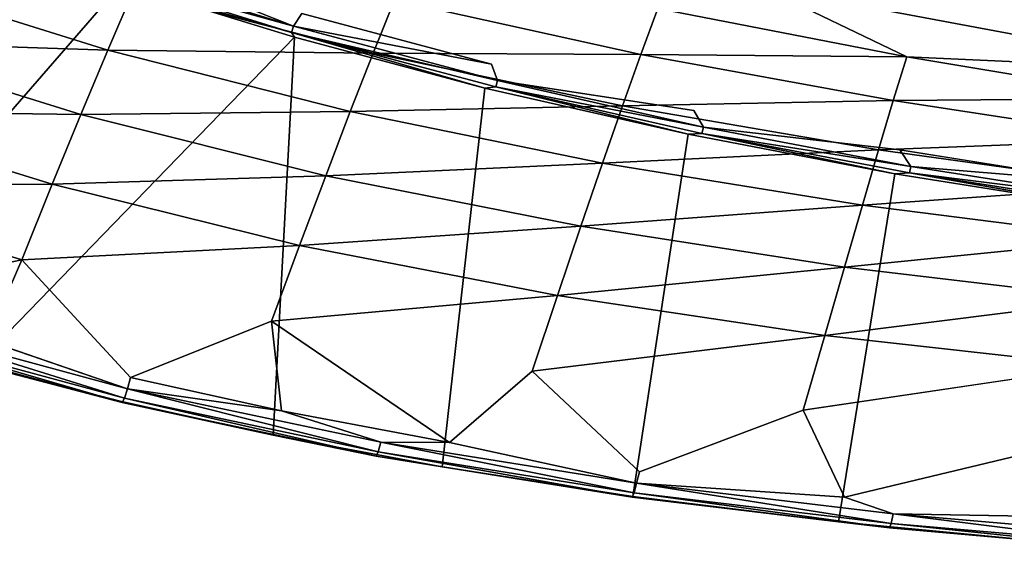
# Model space of a CAD drawing. Units: inches. Extents: x -10.2 to 10.2, y -10.6 to 10.6.
# Drawn here: x -2.3 to 0, y -10.5 to -9.3 of the extents above; entities that cross this region are included whole.
import ezdxf

# ---------------------------------------------------------------- set-up
doc = ezdxf.new("R2010")
doc.units = ezdxf.units.IN
doc.header["$MEASUREMENT"] = 0
doc.layers.add('SEAT-BACK', color=5, linetype='Continuous')

msp = doc.modelspace()

# ---------------------------------------------------------------- linework, layer by layer
at = {"layer": 'SEAT-BACK'}
for points, invisible_edges in [([(-1.1971, -8.864, 36.2206), (-0.2438, -8.6335, 36.2604), (-0.7369, -9.4878, 36.2398)], 15), ([(-0.2438, -8.6335, 36.2604), (-0.2483, -9.5815, 36.2602), (-0.7369, -9.4878, 36.2398)], 15), ([(0.7709, -8.9599, 36.3027), (-0.2483, -9.5815, 36.2602), (-0.2438, -8.6335, 36.2604)], 15), ([(-0.7369, -9.4878, 36.2398), (-1.2454, -8.9315, 36.2186), (-1.1971, -8.864, 36.2206)], 15), ([(-1.3042, -8.9901, 36.2162), (-1.2454, -8.9315, 36.2186), (-0.7369, -9.4878, 36.2398)], 15), ([(-0.2483, -9.5815, 36.2602), (0.7709, -8.9599, 36.3027), (0.2465, -9.66, 36.2808)], 3), ([(-1.3718, -9.0382, 36.2134), (-1.3042, -8.9901, 36.2162), (-1.2168, -9.3785, 36.2198)], 15), ([(-1.3042, -8.9901, 36.2162), (-0.7369, -9.4878, 36.2398), (-1.2168, -9.3785, 36.2198)], 15), ([(-1.2168, -9.3785, 36.2198), (-1.4464, -9.0745, 36.2103), (-1.3718, -9.0382, 36.2134)], 15), ([(-2.095, -9.188, 36.2276), (-2.7882, -9.9865, 39.6495), (-2.4669, -9.0586, 36.2121)], 2), ([(-1.4464, -9.0745, 36.2103), (-1.2168, -9.3785, 36.2198), (-1.5259, -9.098, 36.2069)], 15), ([(-1.2168, -9.3785, 36.2198), (-1.6666, -9.2585, 36.2011), (-1.5259, -9.098, 36.2069)], 14), ([(-1.6862, -9.2885, 36.2109), (-2.0754, -9.1329, 36.1841), (-1.6666, -9.2585, 36.2011)], 2), ([(-2.4374, -10.0903, 39.6081), (-2.7882, -9.9865, 39.6495), (-2.095, -9.188, 36.2276)], 12), ([(-2.4374, -10.0903, 39.6081), (-2.095, -9.188, 36.2276), (-1.6841, -9.3142, 36.2447)], 1), ([(-2.4374, -10.0903, 39.6081), (-1.6841, -9.3142, 36.2447), (-2.0948, -10.1784, 39.5678)], 2), ([(-2.0948, -10.1784, 39.5678), (-1.6841, -9.3142, 36.2447), (-1.7346, -10.2583, 39.5254)], 1), ([(-1.2323, -9.4348, 36.2636), (-1.7346, -10.2583, 39.5254), (-1.6841, -9.3142, 36.2447)], 1), ([(-1.2168, -9.3785, 36.2198), (-0.7369, -9.4878, 36.2398), (-1.2023, -9.4173, 36.2311)], 1), ([(-1.7346, -10.2583, 39.5254), (-1.2323, -9.4348, 36.2636), (-1.3339, -10.3335, 39.4782)], 1), ([(-1.2323, -9.4348, 36.2636), (-0.7504, -9.5446, 36.2837), (-1.3339, -10.3335, 39.4782)], 2), ([(-0.2483, -9.5815, 36.2602), (-0.7139, -9.5276, 36.2515), (-0.7369, -9.4878, 36.2398)], 12), ([(-1.3339, -10.3335, 39.4782), (-0.7504, -9.5446, 36.2837), (-0.8816, -10.4035, 39.4249)], 1), ([(-0.2601, -9.6387, 36.3043), (-0.8816, -10.4035, 39.4249), (-0.7504, -9.5446, 36.2837)], 1), ([(-0.8816, -10.4035, 39.4249), (-0.2601, -9.6387, 36.3043), (-0.3936, -10.4637, 39.3674)], 1), ([(-0.3936, -10.4637, 39.3674), (-0.2601, -9.6387, 36.3043), (0.2366, -9.7175, 36.3251)], 12), ([(-0.3936, -10.4637, 39.3674), (0.2366, -9.7175, 36.3251), (0.0857, -10.5098, 39.3108)], 1), ([(-2.3314, -9.8424, 39.6575), (-1.7389, -9.988, 39.5875), (-1.6722, -9.8085, 39.5381)], 1), ([(-2.4141, -10.0338, 39.6843), (-2.3314, -9.8424, 39.6575), (-2.7631, -9.9307, 39.7257)], 12), ([(-2.0733, -10.1213, 39.6439), (-2.3314, -9.8424, 39.6575), (-2.4141, -10.0338, 39.6843)], 12), ([(-2.3314, -9.8424, 39.6575), (-2.0733, -10.1213, 39.6439), (-1.7389, -9.988, 39.5875)], 12), ([(-1.7389, -9.988, 39.5875), (-1.1205, -10.1059, 39.5145), (-1.0603, -9.9271, 39.4669)], 1), ([(-1.1205, -10.1059, 39.5145), (-1.7389, -9.988, 39.5875), (-1.3161, -10.2755, 39.554)], 1), ([(-2.4141, -10.0338, 39.6843), (-2.08, -10.1481, 39.6386), (-2.0733, -10.1213, 39.6439)], 12), ([(-1.1205, -10.1059, 39.5145), (-0.4777, -10.1989, 39.4387), (-0.426, -10.0216, 39.3933)], 1), ([(-0.8656, -10.345, 39.5005), (-1.1205, -10.1059, 39.5145), (-1.3161, -10.2755, 39.554)], 12), ([(-1.1205, -10.1059, 39.5145), (-0.8656, -10.345, 39.5005), (-0.4777, -10.1989, 39.4387)], 12), ([(-0.4777, -10.1989, 39.4387), (0.1871, -10.2696, 39.3603), (0.2264, -10.0946, 39.3177)], 1), ([(-0.3792, -10.4048, 39.4428), (-0.4777, -10.1989, 39.4387), (-0.8656, -10.345, 39.5005)], 12), ([(-0.4777, -10.1989, 39.4387), (-0.3792, -10.4048, 39.4428), (0.1871, -10.2696, 39.3603)], 12), ([(-0.8731, -10.3717, 39.4954), (-0.8656, -10.345, 39.5005), (-1.3161, -10.2755, 39.554)], 2), ([(0.1871, -10.2696, 39.3603), (-0.3792, -10.4048, 39.4428), (0.0989, -10.4506, 39.386)], 2), ([(-0.8731, -10.3717, 39.4954), (-0.3792, -10.4048, 39.4428), (-0.8656, -10.345, 39.5005)], 2), ([(-0.3792, -10.4048, 39.4428), (-0.2638, -10.4447, 39.4231), (0.0989, -10.4506, 39.386)], 12)]:
    msp.add_3dface(points, dxfattribs=dict(at, invisible_edges=invisible_edges))
for points in [[(0.482, -9.3931, 38.5483), (-0.266, -9.016, 38.1254), (-0.5741, -9.1959, 38.6732)], [(-0.266, -9.016, 38.1254), (0.482, -9.3931, 38.5483), (0.7801, -9.2484, 38.0328)], [(-2.1643, -9.1395, 36.191), (-2.0754, -9.1329, 36.1841), (-1.6862, -9.2885, 36.2109)], [(-2.1643, -9.1395, 36.191), (-1.6862, -9.2885, 36.2109), (-2.1698, -9.154, 36.2061)], [(-1.691, -9.3031, 36.226), (-2.1698, -9.154, 36.2061), (-1.6862, -9.2885, 36.2109)], [(-1.691, -9.3031, 36.226), (-2.095, -9.188, 36.2276), (-2.1698, -9.154, 36.2061)], [(-2.1267, -9.3448, 39.4341), (-2.6773, -9.1725, 39.4976), (-2.7474, -9.3244, 39.5964)], [(-2.0667, -9.2047, 39.314), (-2.6773, -9.1725, 39.4976), (-2.1267, -9.3448, 39.4341)], [(-1.6841, -9.3142, 36.2447), (-2.095, -9.188, 36.2276), (-1.691, -9.3031, 36.226)], [(-0.2312, -9.361, 38.8062), (-0.5741, -9.1959, 38.6732), (-0.8219, -9.2461, 38.8762)], [(0.482, -9.3931, 38.5483), (-0.5741, -9.1959, 38.6732), (-0.2312, -9.361, 38.8062)], [(-2.0667, -9.2047, 39.314), (-2.1267, -9.3448, 39.4341), (-1.4977, -9.3524, 39.2484)], [(-1.4977, -9.3524, 39.2484), (-1.4473, -9.2267, 39.1068), (-2.0667, -9.2047, 39.314)], [(-0.8626, -9.3553, 39.0385), (-1.4473, -9.2267, 39.1068), (-1.4977, -9.3524, 39.2484)], [(-1.4473, -9.2267, 39.1068), (-0.8626, -9.3553, 39.0385), (-0.8219, -9.2461, 38.8762)], [(-0.8626, -9.3553, 39.0385), (-0.2312, -9.361, 38.8062), (-0.8219, -9.2461, 38.8762)], [(-1.6666, -9.2585, 36.2011), (-1.2168, -9.3785, 36.2198), (-1.6862, -9.2885, 36.2109)], [(-1.6862, -9.2885, 36.2109), (-1.2023, -9.4173, 36.2311), (-1.691, -9.3031, 36.226)], [(-1.6862, -9.2885, 36.2109), (-1.2168, -9.3785, 36.2198), (-1.2023, -9.4173, 36.2311)], [(-1.2023, -9.4173, 36.2311), (-1.2066, -9.4322, 36.2462), (-1.691, -9.3031, 36.226)], [(-1.691, -9.3031, 36.226), (-1.2066, -9.4322, 36.2462), (-1.2323, -9.4348, 36.2636)], [(-1.2323, -9.4348, 36.2636), (-1.6841, -9.3142, 36.2447), (-1.691, -9.3031, 36.226)], [(-2.1907, -9.4976, 39.5319), (-2.7474, -9.3244, 39.5964), (-2.8218, -9.4888, 39.6725)], [(-2.7474, -9.3244, 39.5964), (-2.1907, -9.4976, 39.5319), (-2.1267, -9.3448, 39.4341)], [(-2.1267, -9.3448, 39.4341), (-2.1907, -9.4976, 39.5319), (-1.5518, -9.4909, 39.368)], [(-1.5518, -9.4909, 39.368), (-1.4977, -9.3524, 39.2484), (-2.1267, -9.3448, 39.4341)], [(-1.4977, -9.3524, 39.2484), (-1.5518, -9.4909, 39.368), (-0.9064, -9.4772, 39.1802)], [(-1.4977, -9.3524, 39.2484), (-0.9064, -9.4772, 39.1802), (-0.8626, -9.3553, 39.0385)], [(-0.2636, -9.4646, 38.9684), (-0.8626, -9.3553, 39.0385), (-0.9064, -9.4772, 39.1802)], [(-0.8626, -9.3553, 39.0385), (-0.2636, -9.4646, 38.9684), (-0.2312, -9.361, 38.8062)], [(-0.2636, -9.4646, 38.9684), (0.3605, -9.4598, 38.7358), (-0.2312, -9.361, 38.8062)], [(0.3605, -9.4598, 38.7358), (0.482, -9.3931, 38.5483), (-0.2312, -9.361, 38.8062)], [(-0.7504, -9.5446, 36.2837), (-1.2323, -9.4348, 36.2636), (-1.2066, -9.4322, 36.2462)], [(-1.2066, -9.4322, 36.2462), (-1.2023, -9.4173, 36.2311), (-0.7139, -9.5276, 36.2515)], [(-0.7176, -9.5426, 36.2666), (-1.2066, -9.4322, 36.2462), (-0.7139, -9.5276, 36.2515)], [(-0.7176, -9.5426, 36.2666), (-0.7504, -9.5446, 36.2837), (-1.2066, -9.4322, 36.2462)], [(-0.7139, -9.5276, 36.2515), (-1.2023, -9.4173, 36.2311), (-0.7369, -9.4878, 36.2398)], [(0.3399, -9.5567, 38.8975), (0.3605, -9.4598, 38.7358), (-0.2636, -9.4646, 38.9684)], [(-1.5518, -9.4909, 39.368), (-0.9536, -9.6127, 39.2995), (-0.9064, -9.4772, 39.1802)], [(-0.9536, -9.6127, 39.2995), (-0.2985, -9.5813, 39.1101), (-0.9064, -9.4772, 39.1802)], [(-0.2636, -9.4646, 38.9684), (-0.9064, -9.4772, 39.1802), (-0.2985, -9.5813, 39.1101)], [(-0.2636, -9.4646, 38.9684), (-0.2985, -9.5813, 39.1101), (0.3399, -9.5567, 38.8975)], [(-2.2589, -9.6632, 39.6066), (-2.8218, -9.4888, 39.6725), (-2.9006, -9.6663, 39.7248)], [(-2.8218, -9.4888, 39.6725), (-2.2589, -9.6632, 39.6066), (-2.1907, -9.4976, 39.5319)], [(-2.1907, -9.4976, 39.5319), (-2.2589, -9.6632, 39.6066), (-1.6099, -9.6429, 39.4648)], [(-2.1907, -9.4976, 39.5319), (-1.6099, -9.6429, 39.4648), (-1.5518, -9.4909, 39.368)], [(-0.9536, -9.6127, 39.2995), (-1.5518, -9.4909, 39.368), (-1.6099, -9.6429, 39.4648)], [(-0.7139, -9.5276, 36.2515), (-0.222, -9.6208, 36.2719), (-0.7176, -9.5426, 36.2666)], [(-0.7139, -9.5276, 36.2515), (-0.2483, -9.5815, 36.2602), (-0.222, -9.6208, 36.2719)], [(-0.2601, -9.6387, 36.3043), (-0.7504, -9.5446, 36.2837), (-0.7176, -9.5426, 36.2666)], [(-0.222, -9.6208, 36.2719), (-0.2252, -9.6358, 36.2871), (-0.7176, -9.5426, 36.2666)], [(-0.7176, -9.5426, 36.2666), (-0.2252, -9.6358, 36.2871), (-0.2601, -9.6387, 36.3043)], [(0.3399, -9.5567, 38.8975), (-0.2985, -9.5813, 39.1101), (0.317, -9.667, 39.0391)], [(-0.3369, -9.7125, 39.2291), (-0.2985, -9.5813, 39.1101), (-0.9536, -9.6127, 39.2995)], [(-0.2985, -9.5813, 39.1101), (-0.3369, -9.7125, 39.2291), (0.317, -9.667, 39.0391)], [(-0.222, -9.6208, 36.2719), (-0.2483, -9.5815, 36.2602), (0.2465, -9.66, 36.2808)], [(-1.6099, -9.6429, 39.4648), (-1.0048, -9.7627, 39.3953), (-0.9536, -9.6127, 39.2995)], [(-0.3369, -9.7125, 39.2291), (-0.9536, -9.6127, 39.2995), (-1.0048, -9.7627, 39.3953)], [(-0.2252, -9.6358, 36.2871), (-0.222, -9.6208, 36.2719), (0.2726, -9.6983, 36.2926)], [(0.2726, -9.6983, 36.2926), (-0.222, -9.6208, 36.2719), (0.2465, -9.66, 36.2808)], [(-2.2589, -9.6632, 39.6066), (-1.6722, -9.8085, 39.5381), (-1.6099, -9.6429, 39.4648)], [(-1.0048, -9.7627, 39.3953), (-1.6099, -9.6429, 39.4648), (-1.6722, -9.8085, 39.5381)], [(-0.2252, -9.6358, 36.2871), (0.2366, -9.7175, 36.3251), (-0.2601, -9.6387, 36.3043)], [(0.2698, -9.7134, 36.3077), (-0.2252, -9.6358, 36.2871), (0.2726, -9.6983, 36.2926)], [(0.2698, -9.7134, 36.3077), (0.2366, -9.7175, 36.3251), (-0.2252, -9.6358, 36.2871)], [(-2.2589, -9.6632, 39.6066), (-2.9006, -9.6663, 39.7248), (-2.3314, -9.8424, 39.6575)], [(-2.9006, -9.6663, 39.7248), (-2.7631, -9.9307, 39.7257), (-2.3314, -9.8424, 39.6575)], [(-2.2589, -9.6632, 39.6066), (-2.3314, -9.8424, 39.6575), (-1.6722, -9.8085, 39.5381)], [(0.317, -9.667, 39.0391), (-0.3369, -9.7125, 39.2291), (0.2909, -9.7928, 39.1575)], [(-0.3792, -9.8593, 39.3236), (-0.3369, -9.7125, 39.2291), (-1.0048, -9.7627, 39.3953)], [(-0.3369, -9.7125, 39.2291), (-0.3792, -9.8593, 39.3236), (0.2909, -9.7928, 39.1575)], [(-1.6722, -9.8085, 39.5381), (-1.0603, -9.9271, 39.4669), (-1.0048, -9.7627, 39.3953)], [(-1.0603, -9.9271, 39.4669), (-0.3792, -9.8593, 39.3236), (-1.0048, -9.7627, 39.3953)], [(-1.6722, -9.8085, 39.5381), (-1.7389, -9.988, 39.5875), (-1.0603, -9.9271, 39.4669)], [(-0.3792, -9.8593, 39.3236), (0.2609, -9.9353, 39.2505), (0.2909, -9.7928, 39.1575)], [(-0.3792, -9.8593, 39.3236), (-1.0603, -9.9271, 39.4669), (-0.426, -10.0216, 39.3933)], [(-0.3792, -9.8593, 39.3236), (-0.426, -10.0216, 39.3933), (0.2609, -9.9353, 39.2505)], [(-1.1205, -10.1059, 39.5145), (-0.426, -10.0216, 39.3933), (-1.0603, -9.9271, 39.4669)], [(0.2609, -9.9353, 39.2505), (-0.426, -10.0216, 39.3933), (0.2264, -10.0946, 39.3177)], [(-2.6817, -10.0097, 39.6898), (-2.0876, -10.1706, 39.6194), (-2.6727, -9.9876, 39.7088)], [(-2.08, -10.1481, 39.6386), (-2.4141, -10.0338, 39.6843), (-2.6727, -9.9876, 39.7088)], [(-2.0876, -10.1706, 39.6194), (-2.08, -10.1481, 39.6386), (-2.6727, -9.9876, 39.7088)], [(-1.7389, -9.988, 39.5875), (-2.0733, -10.1213, 39.6439), (-1.7149, -10.2007, 39.6013)], [(-1.7389, -9.988, 39.5875), (-1.7149, -10.2007, 39.6013), (-1.3161, -10.2755, 39.554)], [(-2.6817, -10.0097, 39.6898), (-2.6879, -10.0195, 39.6625), (-2.0933, -10.1806, 39.5921)], [(-2.6879, -10.0195, 39.6625), (-2.4374, -10.0903, 39.6081), (-2.0933, -10.1806, 39.5921)], [(-2.0933, -10.1806, 39.5921), (-2.0876, -10.1706, 39.6194), (-2.6817, -10.0097, 39.6898)], [(-0.426, -10.0216, 39.3933), (-0.4777, -10.1989, 39.4387), (0.2264, -10.0946, 39.3177)], [(-2.0948, -10.1784, 39.5678), (-2.0933, -10.1806, 39.5921), (-2.4374, -10.0903, 39.6081)], [(-2.08, -10.1481, 39.6386), (-1.7149, -10.2007, 39.6013), (-2.0733, -10.1213, 39.6439)], [(-2.08, -10.1481, 39.6386), (-2.0876, -10.1706, 39.6194), (-1.4857, -10.2973, 39.5481)], [(-1.4792, -10.2745, 39.5673), (-1.7149, -10.2007, 39.6013), (-2.08, -10.1481, 39.6386)], [(-1.4857, -10.2973, 39.5481), (-1.4792, -10.2745, 39.5673), (-2.08, -10.1481, 39.6386)], [(-1.7346, -10.2583, 39.5254), (-2.0933, -10.1806, 39.5921), (-2.0948, -10.1784, 39.5678)], [(-2.0876, -10.1706, 39.6194), (-2.0933, -10.1806, 39.5921), (-1.4908, -10.3075, 39.5207)], [(-1.4908, -10.3075, 39.5207), (-2.0933, -10.1806, 39.5921), (-1.7346, -10.2583, 39.5254)], [(-1.4908, -10.3075, 39.5207), (-1.4857, -10.2973, 39.5481), (-2.0876, -10.1706, 39.6194)], [(-1.7149, -10.2007, 39.6013), (-1.4792, -10.2745, 39.5673), (-1.3161, -10.2755, 39.554)], [(-1.3339, -10.3335, 39.4782), (-1.4908, -10.3075, 39.5207), (-1.7346, -10.2583, 39.5254)], [(-0.8786, -10.3947, 39.4761), (-1.4792, -10.2745, 39.5673), (-1.4857, -10.2973, 39.5481)], [(-0.8731, -10.3717, 39.4954), (-1.3161, -10.2755, 39.554), (-1.4792, -10.2745, 39.5673)], [(-0.8786, -10.3947, 39.4761), (-0.8731, -10.3717, 39.4954), (-1.4792, -10.2745, 39.5673)], [(-1.4857, -10.2973, 39.5481), (-1.4908, -10.3075, 39.5207), (-0.8833, -10.405, 39.4487)], [(-0.8786, -10.3947, 39.4761), (-1.4857, -10.2973, 39.5481), (-0.8833, -10.405, 39.4487)], [(-1.4908, -10.3075, 39.5207), (-1.3339, -10.3335, 39.4782), (-0.8833, -10.405, 39.4487)], [(-0.8833, -10.405, 39.4487), (-1.3339, -10.3335, 39.4782), (-0.8816, -10.4035, 39.4249)], [(-0.8786, -10.3947, 39.4761), (-0.2684, -10.4678, 39.4038), (-0.8731, -10.3717, 39.4954)], [(-0.2638, -10.4447, 39.4231), (-0.3792, -10.4048, 39.4428), (-0.8731, -10.3717, 39.4954)], [(-0.2684, -10.4678, 39.4038), (-0.2638, -10.4447, 39.4231), (-0.8731, -10.3717, 39.4954)], [(-0.8786, -10.3947, 39.4761), (-0.8833, -10.405, 39.4487), (-0.2728, -10.4782, 39.3764)], [(-0.8816, -10.4035, 39.4249), (-0.3936, -10.4637, 39.3674), (-0.8833, -10.405, 39.4487)], [(-0.2728, -10.4782, 39.3764), (-0.8833, -10.405, 39.4487), (-0.3936, -10.4637, 39.3674)], [(-0.2684, -10.4678, 39.4038), (-0.8786, -10.3947, 39.4761), (-0.2728, -10.4782, 39.3764)], [(-0.3936, -10.4637, 39.3674), (0.0857, -10.5098, 39.3108), (-0.2728, -10.4782, 39.3764)], [(0.3436, -10.5206, 39.3312), (-0.2638, -10.4447, 39.4231), (-0.2684, -10.4678, 39.4038)], [(-0.2638, -10.4447, 39.4231), (0.3476, -10.4974, 39.3506), (0.0989, -10.4506, 39.386)], [(0.3436, -10.5206, 39.3312), (0.3476, -10.4974, 39.3506), (-0.2638, -10.4447, 39.4231)], [(-0.2684, -10.4678, 39.4038), (-0.2728, -10.4782, 39.3764), (0.3396, -10.5311, 39.3038)], [(0.3396, -10.5311, 39.3038), (-0.2728, -10.4782, 39.3764), (0.0857, -10.5098, 39.3108)], [(0.3436, -10.5206, 39.3312), (-0.2684, -10.4678, 39.4038), (0.3396, -10.5311, 39.3038)]]:
    msp.add_3dface(points, dxfattribs=at)

doc.saveas('drawing.dxf')
